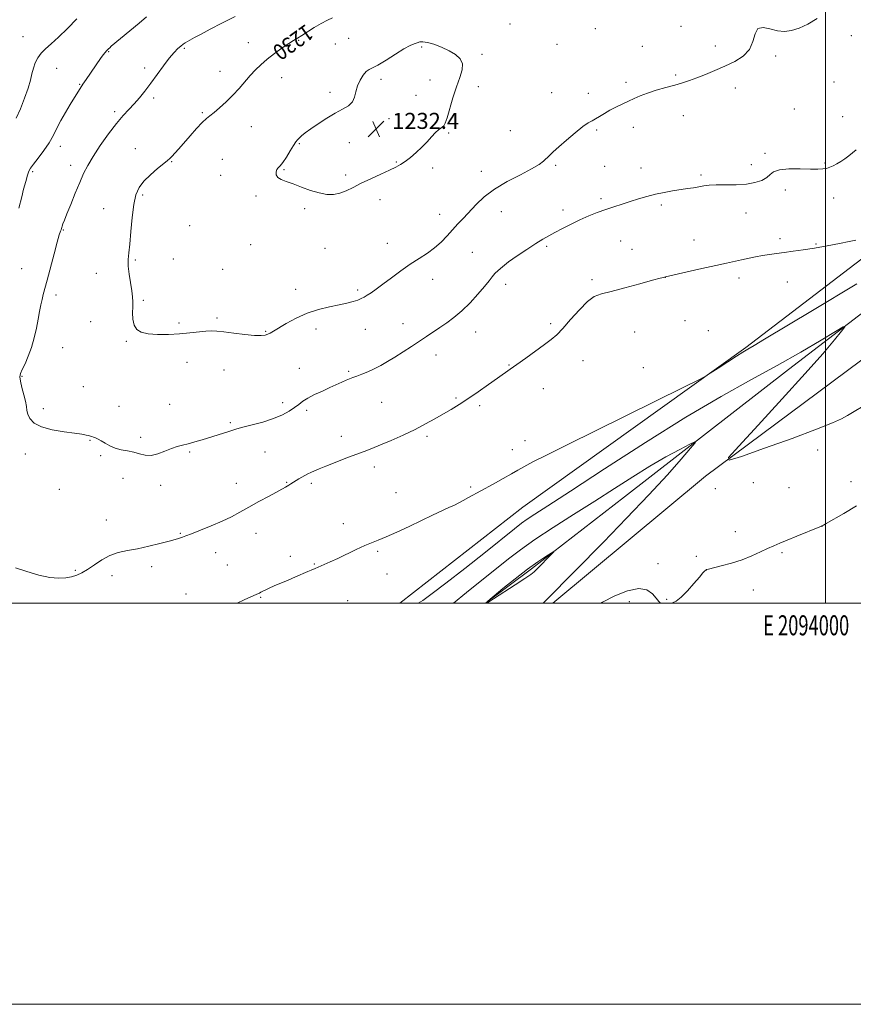
# Model space of a CAD drawing. Extents: x 2092300 to 2095200, y 354800 to 357700.
# Drawn here: x 2093598 to 2094014, y 354800 to 355291 of the extents above; entities that cross this region are included whole.
import ezdxf
from ezdxf.enums import TextEntityAlignment as Align

# ---------------------------------------------------------------- set-up
doc = ezdxf.new("R2010")
doc.units = 0
doc.header["$MEASUREMENT"] = 0
for name, color, linetype, lineweight in [('32000', 7, 'Continuous', 0), ('32001', 7, 'Continuous', 0), ('DTM HARD BREAKLINE', 7, 'Continuous', 0), ('DTM SPOT ELEVATION', 2, 'Continuous', 13), ('INDEX CONTOUR', 41, 'Continuous', 13), ('INDEX CONTOUR LABEL', 244, 'Continuous', 0), ('INTERMEDIATE CONTOUR', 44, 'Continuous', 0), ('INTERMEDIATE CONTOUR DEPRESSION', 44, 'Continuous', 0), ('SPOT ELEVATION', 7, 'Continuous', 0)]:
    doc.layers.add(name, color=color, linetype=linetype, lineweight=lineweight)
doc.styles.add('Style-ITALICS', font='ITALICS.shx')
doc.styles.add('Style-WORKING', font='WORKING.shx')

# ---------------------------------------------------------------- blocks, each defined once
blk = doc.blocks.new('SPOT')
at = {"layer": 'SPOT ELEVATION'}
for p, q in [((-3.91, -3.91), (3.82, 3.81)), ((-1.65, 3.77), (1.72, -3.93))]:
    blk.add_line(p, q, dxfattribs=at)

msp = doc.modelspace()

# ---------------------------------------------------------------- linework, layer by layer
at = {"layer": '32000', "flags": 128}
for points in [[(2092300, 354800), (2095200, 354800), (2095200, 357700), (2092300, 357700), (2092300, 354800)], [(2092500, 355000), (2095000, 355000), (2095000, 357500), (2092500, 357500), (2092500, 355000)], [(2094000, 355000), (2094000, 357500)]]:
    msp.add_lwpolyline(points, dxfattribs=at)
at = {"layer": 'DTM HARD BREAKLINE'}
for points in [[(2094172.47, 355289.26, 1226.21), (2094069.73, 355211.16, 1226.51), (2093960.3, 355127.62, 1224.19), (2093849.07, 355047.92, 1223.18), (2093787.711, 355000, 1222.596)], [(2094173.01, 355270.26, 1223.88), (2094074.1, 355187.49, 1223.18), (2093981.49, 355116.63, 1221.46), (2093899.82, 355053.02, 1218.83), (2093853.41, 355017.18, 1217.72), (2093830.441, 355000, 1217.965)], [(2093863.948, 355000, 1220.47), (2093940.08, 355063.4, 1221.86), (2094024.58, 355126.2, 1223.18), (2094110.71, 355193.24, 1224.9), (2094174.76, 355245.79, 1224.09)]]:
    msp.add_polyline3d(points, dxfattribs=at)
at = {"layer": 'DTM SPOT ELEVATION'}
for p in [(2093842.59, 355288.8, 1231.29), (2093885.29, 355286.6, 1230.79), (2093927.92, 355287.7, 1230.39), (2093599.72, 355282.48, 1223.1), (2093712.12, 355279.5, 1229.3), (2093737.22, 355280.74, 1230.1), (2093755.6, 355278.97, 1231.3), (2093762.22, 355281.8, 1231.1), (2094012.93, 355283.1, 1229.39), (2093642.44, 355275.08, 1226.1), (2093680.21, 355276.68, 1228.2), (2093798.53, 355277.4, 1232.2), (2093866.06, 355278.76, 1231.19), (2093908.65, 355277.7, 1230.69), (2093945.13, 355277.9, 1230.39), (2093828.68, 355273.74, 1231.79), (2093975.15, 355272.96, 1229.79), (2093616.47, 355266.82, 1224.9), (2093660.4, 355267, 1227.6), (2093697.93, 355265.33, 1229.3), (2093728.79, 355262.14, 1230.7), (2093778.3, 355261.24, 1232.3), (2093802.74, 355260.86, 1232.5), (2093900.58, 355259.73, 1230.29), (2093925.25, 355263.41, 1230.19), (2094004.29, 355259.99, 1229.19), (2093628.07, 355258.84, 1225.9), (2093752.91, 355254.78, 1231.7), (2093826.9, 355257.59, 1231.59), (2093863.39, 355254.55, 1230.79), (2093881.69, 355254.3, 1230.59), (2093955.05, 355257.03, 1229.59), (2093664.92, 355252.04, 1228.3), (2093795.83, 355253.32, 1232.5), (2093645.4, 355245.2, 1227.7), (2093689.25, 355244.71, 1229.8), (2093984.47, 355246.53, 1228.89), (2093782.29, 355241.59, 1232.4), (2093929.09, 355243.15, 1229.39), (2094008.49, 355242.58, 1228.59), (2093713.59, 355237.73, 1230.9), (2093842.86, 355235.65, 1230.79), (2093885.8, 355235.99, 1229.79), (2093904.15, 355237.26, 1229.59), (2093762.49, 355229.75, 1232.5), (2093812.1, 355234.44, 1231.9), (2093618.4, 355227.89, 1226.5), (2093655.83, 355226.75, 1229.2), (2093737.65, 355229.26, 1232.1), (2093673.89, 355220.24, 1230.1), (2093699.17, 355221.34, 1231.3), (2093785.99, 355220.05, 1232.1), (2093969.82, 355224.34, 1228.39), (2093604.51, 355215.27, 1226.2), (2093623.53, 355218.38, 1227.5), (2093729.94, 355216.3, 1232.1), (2093804.04, 355217.05, 1231.6), (2093828.32, 355215.41, 1230.69), (2093865.5, 355218.34, 1229.79), (2093889.91, 355217.84, 1228.99), (2093907.99, 355217.05, 1228.69), (2093963.08, 355218.7, 1228.69), (2093999.8, 355219.54, 1228.19), (2093698.28, 355213.34, 1231.4), (2093760.69, 355213.61, 1232.3), (2093937.98, 355213.54, 1228.29), (2093980.03, 355206.06, 1227.39), (2093659.49, 355203.58, 1230.3), (2093715.97, 355203.04, 1231.8), (2093777.75, 355201.28, 1231.5), (2093888.11, 355201.7, 1228.29), (2094004.05, 355202.08, 1227.09), (2093639.91, 355196.83, 1229.1), (2093740.22, 355196.81, 1231.8), (2093869.14, 355196.18, 1228.39), (2093918.12, 355198.63, 1227.69), (2093807.61, 355194.01, 1230.8), (2093838.34, 355195.32, 1229.09), (2093960.4, 355194.56, 1227.09), (2093619.91, 355186.08, 1228.1), (2093682.93, 355188.23, 1231.1), (2093897.85, 355180.73, 1227.09), (2093934.38, 355181.23, 1226.69), (2093977.37, 355181.74, 1226.29), (2093713.24, 355178.89, 1231.4), (2093750.41, 355177.07, 1231.2), (2093781.49, 355179.57, 1230.8), (2093860.99, 355178.01, 1227.79), (2093903.53, 355176.56, 1226.89), (2093995.33, 355179.18, 1226.09), (2093655.85, 355171.11, 1230.2), (2093674.73, 355171.63, 1230.6), (2093823.8, 355175.07, 1228.79), (2093599.01, 355166.88, 1227.1), (2093699.33, 355166.52, 1230.8), (2093636.24, 355164.55, 1229.3), (2093804.02, 355161.61, 1229.3), (2093883.62, 355161.36, 1226.19), (2093920.11, 355162.5, 1225.99), (2093956.8, 355162.21, 1225.59), (2093735.67, 355156.56, 1230.6), (2093766.62, 355156.24, 1230.3), (2093840.51, 355159.02, 1227.59), (2093981.03, 355160.21, 1225.39), (2093616.26, 355153.66, 1228.4), (2093659.78, 355151.02, 1230.2), (2093696.58, 355142.29, 1230.2), (2093633.49, 355140.35, 1229.2), (2093677.49, 355139.72, 1230.2), (2093745.85, 355136.69, 1229.5), (2093770.47, 355136.62, 1229.1), (2093789.27, 355139.5, 1228.7), (2093862.88, 355139.44, 1226.3), (2093929.9, 355140.92, 1224.99), (2093720.81, 355135.58, 1230.1), (2093825.6, 355135.26, 1227.3), (2093904.9, 355135.21, 1225.5), (2093941.58, 355135.88, 1224.69), (2093619.56, 355127.5, 1228.9), (2093651.31, 355130.66, 1229.9), (2093805.81, 355123.78, 1227.4), (2093681.46, 355120.08, 1229.5), (2093737.56, 355117.17, 1228.8), (2093842.09, 355118.83, 1226.1), (2093879.12, 355120.99, 1225.2), (2093909.2, 355117.51, 1224.8), (2093599.22, 355113.16, 1228.1), (2093700.01, 355116.35, 1229.4), (2093762.1, 355115.7, 1228.2), (2093629.82, 355108.09, 1229.1), (2093859.31, 355107.03, 1225.2), (2093815.65, 355102.29, 1226.2), (2093647.67, 355098.25, 1228.9), (2093672.96, 355099.27, 1229.1), (2093729.29, 355100.08, 1228.4), (2093778.6, 355100.13, 1227.1), (2093827.51, 355098.52, 1225.7), (2093609.9, 355097.04, 1228.4), (2093741.29, 355096.28, 1227.7), (2093703.18, 355090.06, 1228.2), (2093658.46, 355082.74, 1228.4), (2093758.49, 355083.26, 1226.6), (2093801.27, 355083.28, 1225.7), (2093633.17, 355081.32, 1227.9), (2093850.16, 355081.02, 1224.5), (2093600.96, 355074.5, 1227.5), (2093638.42, 355073.53, 1227.8), (2093682.83, 355075.47, 1227.8), (2093720.47, 355075.48, 1227.2), (2093843.73, 355076.51, 1224.5), (2093996.12, 355076.45, 1221.59), (2093774.98, 355067.89, 1225.5), (2093649.69, 355062.26, 1227.2), (2093668.41, 355058.73, 1227.5), (2093706.17, 355059.75, 1226.7), (2093731.22, 355060.35, 1226.1), (2093743.55, 355059.78, 1225.7), (2093822.97, 355058, 1224.2), (2093964.04, 355060.19, 1221.39), (2094012.78, 355060.63, 1220.59), (2093617.93, 355056.79, 1227.4), (2093785.85, 355055.07, 1224.8), (2093945.13, 355057.1, 1221.69), (2093981.86, 355057.72, 1221.09), (2093641.29, 355041.44, 1226.7), (2093759.56, 355039.65, 1224.5), (2093998.21, 355038.3, 1219.99), (2093678.28, 355034.85, 1226.1), (2093715.93, 355034.85, 1225.3), (2093954.98, 355035.65, 1220.59), (2093695.84, 355025.22, 1225.4), (2093776.64, 355025.81, 1223.8), (2093978.26, 355025.26, 1219.79), (2093701.63, 355019.16, 1224.9), (2093733.06, 355023.38, 1224.4), (2093745, 355019.64, 1224.1), (2093916.42, 355019.68, 1220.29), (2093935.53, 355023.4, 1220.39), (2093625.88, 355016.42, 1226.2), (2093644.18, 355013.71, 1225.5), (2093663.86, 355018.17, 1225.6), (2093781.31, 355014.65, 1223.3), (2093940.63, 355016.61, 1219.99), (2093680.97, 355004.63, 1224.7), (2093963.99, 355006.56, 1219.39), (2093718.31, 355003, 1223.9), (2093761.67, 355001.32, 1223.1), (2093902.12, 355000.74, 1219.69), (2093920.86, 355001.88, 1220.1)]:
    msp.add_point(p, dxfattribs=at)
at = {"layer": 'INDEX CONTOUR'}
for points in [[(2093748.451, 355289.127, 1230), (2093745.024, 355287.0669, 1230), (2093738.762, 355283.083, 1230), (2093736.621, 355281.803, 1230), (2093734.717, 355280.689, 1230), (2093732.358, 355279.196, 1230), (2093729.069, 355276.935, 1230), (2093725.256, 355274.156, 1230), (2093721.544, 355271.2671, 1230), (2093718.403, 355268.57, 1230), (2093715.692, 355265.946, 1230), (2093713.113, 355263.169, 1230), (2093707.507, 355256.76, 1230), (2093704.36, 355253.3659, 1230), (2093701.004, 355250.066, 1230), (2093697.757, 355247.11, 1230), (2093695.009, 355244.769, 1230), (2093692.984, 355243.149, 1230), (2093691.239, 355241.698, 1230), (2093689.163, 355239.702, 1230), (2093686.337, 355236.676, 1230), (2093683.106, 355233.062, 1230), (2093677.456, 355226.636, 1230), (2093675.504, 355224.443, 1230), (2093674.077, 355222.898, 1230), (2093673.018, 355221.861, 1230), (2093671.8249, 355220.849, 1230), (2093669.9029, 355219.293, 1230), (2093666.891, 355216.799, 1230), (2093663.351, 355213.676, 1230), (2093660.074, 355210.409, 1230), (2093657.676, 355207.269, 1230), (2093656.064, 355203.686, 1230), (2093654.971, 355198.876, 1230), (2093654.16, 355192.42, 1230), (2093653.523, 355185.363, 1230), (2093652.982, 355179.115, 1230), (2093652.502, 355174.669, 1230), (2093652.203, 355171.352, 1230), (2093652.245, 355168.07, 1230), (2093652.715, 355164.04, 1230), (2093654.035, 355155.774, 1230), (2093654.385, 355152.792, 1230), (2093654.494, 355150.353, 1230), (2093654.462, 355147.836, 1230), (2093654.413, 355144.809, 1230), (2093654.571, 355141.5999, 1230), (2093655.1819, 355138.725, 1230), (2093656.49, 355136.596, 1230), (2093658.734, 355135.19, 1230), (2093662.151, 355134.379, 1230), (2093666.828, 355134.039, 1230), (2093672.262, 355134.061, 1230), (2093677.799, 355134.343, 1230), (2093682.873, 355134.778, 1230), (2093690.85, 355135.615, 1230), (2093693.662, 355135.783, 1230), (2093696.4109, 355135.699, 1230), (2093699.975, 355135.3329, 1230), (2093704.89, 355134.701, 1230), (2093710.335, 355134.019, 1230), (2093715.148, 355133.55, 1230), (2093718.453, 355133.4911, 1230), (2093720.511, 355133.76, 1230), (2093721.869, 355134.209, 1230), (2093723.075, 355134.762, 1230), (2093724.673, 355135.6461, 1230), (2093731.064, 355139.455, 1230), (2093735.96, 355142.12, 1230), (2093741.451, 355144.594, 1230), (2093747.105, 355146.445, 1230), (2093752.533, 355147.767, 1230), (2093757.355, 355148.782, 1230), (2093761.277, 355149.676, 1230), (2093764.341, 355150.489, 1230), (2093766.671, 355151.225, 1230), (2093768.43, 355151.91, 1230), (2093769.92, 355152.6561, 1230), (2093771.482, 355153.598, 1230), (2093773.427, 355154.877, 1230), (2093775.968, 355156.651, 1230), (2093779.289, 355159.083, 1230), (2093783.47, 355162.229, 1230), (2093788.1659, 355165.723, 1230), (2093792.927, 355169.091, 1230), (2093797.374, 355171.989, 1230), (2093801.422, 355174.599, 1230), (2093805.057, 355177.231, 1230), (2093808.29, 355180.116, 1230), (2093811.223, 355183.164, 1230), (2093813.983, 355186.207, 1230), (2093816.694, 355189.135, 1230), (2093819.474, 355192.092, 1230), (2093825.756, 355198.853, 1230), (2093829.7751, 355202.67, 1230), (2093834.896, 355206.544, 1230), (2093841.245, 355210.282, 1230), (2093847.846, 355213.687, 1230), (2093853.4481, 355216.558, 1230), (2093857.133, 355218.7679, 1230), (2093859.333, 355220.478, 1230), (2093862.274, 355223.342, 1230), (2093864.201, 355225.112, 1230), (2093867.011, 355227.607, 1230), (2093870.9049, 355231.004, 1230), (2093875.208, 355234.658, 1230), (2093879.026, 355237.715, 1230), (2093881.713, 355239.573, 1230), (2093883.616, 355240.623, 1230), (2093885.331, 355241.506, 1230), (2093887.348, 355242.724, 1230), (2093889.738, 355244.231, 1230), (2093892.468, 355245.843, 1230), (2093895.48, 355247.41, 1230), (2093898.61, 355248.9059, 1230), (2093901.668, 355250.339, 1230), (2093904.566, 355251.72, 1230), (2093907.612, 355253.074, 1230), (2093911.215, 355254.428, 1230), (2093915.612, 355255.794, 1230), (2093920.362, 355257.126, 1230), (2093924.85, 355258.362, 1230), (2093928.657, 355259.481, 1230), (2093932.13, 355260.625, 1230), (2093935.812, 355261.98, 1230), (2093940.11, 355263.681, 1230), (2093944.885, 355265.667, 1230), (2093949.866, 355267.83, 1230), (2093954.735, 355270.13, 1230), (2093959.001, 355272.788, 1230), (2093962.126, 355276.093, 1230), (2093963.833, 355280.103, 1230), (2093964.887, 355283.952, 1230), (2093966.316, 355286.542, 1230), (2093968.881, 355287.136, 1230), (2093972.293, 355286.428, 1230), (2093975.998, 355285.469, 1230), (2093979.575, 355285.135, 1230), (2093983.132, 355285.587, 1230), (2093986.909, 355286.805, 1230), (2093991.123, 355288.784, 1230), (2093995.889, 355291.556, 1230)], [(2093754.193, 355291.9739, 1230), (2093751.55, 355290.772, 1230), (2093748.451, 355289.127, 1230)], [(2093814.397, 355000, 1220), (2093820.98, 355005.31, 1220), (2093841.947, 355022.131, 1220), (2093847.925, 355026.703, 1220), (2093855.045, 355031.736, 1220), (2093864.096, 355037.712, 1220), (2093874.392, 355044.305, 1220), (2093884.883, 355050.986, 1220), (2093894.716, 355057.302, 1220), (2093903.84, 355063.116, 1220), (2093912.402, 355068.364, 1220), (2093920.405, 355072.956, 1220), (2093927.277, 355076.685, 1220), (2093932.297, 355079.3161, 1220), (2093934.882, 355080.575, 1220), (2093934.983, 355080.044, 1220), (2093932.6881, 355077.27, 1220), (2093928.071, 355071.914, 1220), (2093921.161, 355064.108, 1220), (2093911.974, 355054.1039, 1220), (2093900.828, 355042.3999, 1220), (2093889.25, 355030.491, 1220), (2093860.729, 355001.498, 1220), (2093859.215, 355000, 1220)], [(2093923.302, 355000, 1220), (2093923.743, 355000.129, 1220), (2093925.603, 355001.041, 1220), (2093928.05, 355002.953, 1220), (2093931.143, 355006.134, 1220), (2093934.3799, 355009.843, 1220), (2093937.117, 355013.0891, 1220), (2093938.873, 355015.119, 1220), (2093939.818, 355016.129, 1220), (2093940.285, 355016.553, 1220), (2093940.673, 355016.788, 1220), (2093941.636, 355017.081, 1220), (2093947.911, 355018.625, 1220), (2093953.055, 355020.01, 1220), (2093958.443, 355021.717, 1220), (2093963.332, 355023.645, 1220), (2093967.568, 355025.584, 1220), (2093971.141, 355027.3, 1220), (2093974.159, 355028.6561, 1220), (2093977.192, 355029.909, 1220), (2093980.929, 355031.413, 1220), (2093985.751, 355033.383, 1220), (2093997.266, 355038.161, 1220), (2093998.24, 355038.583, 1220), (2093998.569, 355038.753, 1220), (2093998.999, 355039.008, 1220), (2094000.383, 355039.813, 1220), (2094009.076, 355044.814, 1220), (2094015.502, 355048.534, 1220)], [(2093887.925, 355000, 1220), (2093888.799, 355000.545, 1220), (2093894.92, 355003.718, 1220), (2093901.278, 355006.231, 1220), (2093906.879, 355007.358, 1220), (2093910.963, 355006.648, 1220), (2093913.718, 355004.746, 1220), (2093915.569, 355002.569, 1220), (2093916.9, 355000.875, 1220), (2093917.727, 355000, 1220)]]:
    msp.add_polyline3d(points, dxfattribs=at)
at = {"layer": 'INTERMEDIATE CONTOUR'}
for points in [[(2093626.5671, 355291.4, 1224), (2093621.911, 355286.673, 1224), (2093617.379, 355282.251, 1224), (2093613.7201, 355278.938, 1224), (2093610.919, 355276.46, 1224), (2093608.776, 355274.277, 1224), (2093607.11, 355271.946, 1224), (2093605.84, 355269.435, 1224), (2093604.909, 355266.811, 1224), (2093604.212, 355264.066, 1224), (2093603.4591, 355260.884, 1224), (2093602.314, 355256.874, 1224), (2093600.5571, 355251.862, 1224), (2093598.435, 355246.544, 1224), (2093596.315, 355241.834, 1224)], [(2093661.288, 355292.375, 1226), (2093657.684, 355289.3371, 1226), (2093643.786, 355277.745, 1226), (2093642.975, 355277.051, 1226), (2093642.398, 355276.533, 1226), (2093641.911, 355276.066, 1226), (2093641.376, 355275.514, 1226), (2093640.682, 355274.704, 1226), (2093639.725, 355273.451, 1226), (2093638.432, 355271.627, 1226), (2093631.28, 355261.254, 1226), (2093629.641, 355258.828, 1226), (2093628.317, 355256.78, 1226), (2093625.444, 355252.144, 1226), (2093623.3, 355248.707, 1226), (2093620.88, 355244.728, 1226), (2093618.586, 355240.688, 1226), (2093616.682, 355236.944, 1226), (2093614.883, 355233.3551, 1226), (2093612.768, 355229.654, 1226), (2093610.088, 355225.713, 1226), (2093607.275, 355221.957, 1226), (2093604.935, 355218.9499, 1226), (2093603.4939, 355217.01, 1226), (2093602.665, 355215.478, 1226), (2093601.985, 355213.451, 1226), (2093601.096, 355210.294, 1226), (2093600.067, 355206.455, 1226), (2093599.076, 355202.651, 1226), (2093597.626, 355196.987, 1226)], [(2093705.556, 355292.626, 1228), (2093698.836, 355289.323, 1228), (2093693.076, 355286.312, 1228), (2093688.533, 355283.84, 1228), (2093685.358, 355282.083, 1228), (2093680.691, 355279.449, 1228), (2093679.63, 355278.771, 1228), (2093678.45, 355277.875, 1228), (2093676.976, 355276.566, 1228), (2093675.097, 355274.6161, 1228), (2093672.721, 355271.792, 1228), (2093669.8199, 355267.992, 1228), (2093663.45, 355259.313, 1228), (2093660.514, 355255.446, 1228), (2093657.792, 355252.063, 1228), (2093655.185, 355249.074, 1228), (2093652.567, 355246.3011, 1228), (2093649.7101, 355243.227, 1228), (2093646.356, 355239.25, 1228), (2093642.395, 355234.022, 1228), (2093638.304, 355228.214, 1228), (2093634.709, 355222.754, 1228), (2093632.044, 355218.275, 1228), (2093629.986, 355214.239, 1228), (2093628.023, 355209.815, 1228), (2093625.793, 355204.477, 1228), (2093623.5341, 355198.93, 1228), (2093621.634, 355194.186, 1228), (2093620.381, 355191.004, 1228), (2093619.668, 355189.133, 1228), (2093619.288, 355188.066, 1228)], [(2093737.53, 355232.007, 1232), (2093736.6761, 355231.116, 1232), (2093735.84, 355230.023, 1232), (2093734.696, 355228.26, 1232), (2093733.036, 355225.566, 1232), (2093731.125, 355222.512, 1232), (2093729.341, 355219.873, 1232), (2093727.986, 355218.206, 1232), (2093727.033, 355217.189, 1232), (2093726.373, 355216.2809, 1232), (2093725.961, 355215.073, 1232), (2093726.003, 355213.686, 1232), (2093726.766, 355212.376, 1232), (2093728.46, 355211.309, 1232), (2093731.071, 355210.307, 1232), (2093734.526, 355209.1039, 1232), (2093738.69, 355207.544, 1232), (2093743.162, 355205.911, 1232), (2093747.481, 355204.595, 1232), (2093751.291, 355203.916, 1232), (2093754.6791, 355203.904, 1232), (2093757.84, 355204.516, 1232), (2093760.991, 355205.699, 1232), (2093764.43, 355207.366, 1232), (2093768.476, 355209.419, 1232), (2093773.264, 355211.726, 1232), (2093778.205, 355214.026, 1232), (2093782.526, 355216.02, 1232), (2093785.686, 355217.53, 1232), (2093788.082, 355218.834, 1232), (2093790.344, 355220.328, 1232), (2093792.954, 355222.314, 1232), (2093795.808, 355224.72, 1232), (2093798.653, 355227.383, 1232), (2093801.269, 355230.118, 1232), (2093803.569, 355232.6591, 1232), (2093805.498, 355234.719, 1232), (2093807.019, 355236.098, 1232), (2093808.178, 355236.949, 1232), (2093809.039, 355237.51, 1232), (2093809.695, 355238.1, 1232), (2093810.357, 355239.358, 1232), (2093811.261, 355242.004, 1232), (2093814.193, 355251.978, 1232), (2093815.934, 355257.504, 1232), (2093817.576, 355262.192, 1232), (2093818.71, 355265.994, 1232), (2093818.88, 355269.067, 1232), (2093817.752, 355271.566, 1232), (2093815.467, 355273.663, 1232), (2093812.288, 355275.5289, 1232), (2093808.53, 355277.273, 1232), (2093804.734, 355278.742, 1232), (2093801.492, 355279.718, 1232), (2093799.228, 355280.056, 1232), (2093797.67, 355279.916, 1232), (2093796.378, 355279.53, 1232), (2093794.913, 355279.029, 1232), (2093792.851, 355278.132, 1232), (2093789.773, 355276.455, 1232), (2093785.498, 355273.817, 1232), (2093780.817, 355270.848, 1232), (2093776.756, 355268.38, 1232), (2093774.065, 355266.978, 1232), (2093772.359, 355266.142, 1232), (2093770.9741, 355265.104, 1232), (2093769.411, 355263.276, 1232), (2093767.833, 355260.789, 1232), (2093766.569, 355257.954, 1232), (2093765.801, 355255.064, 1232), (2093765.132, 355252.34, 1232), (2093764.019, 355249.985, 1232), (2093762.025, 355248.1, 1232), (2093759.149, 355246.373, 1232), (2093755.496, 355244.39, 1232), (2093751.257, 355241.881, 1232), (2093746.963, 355239.137, 1232), (2093743.23, 355236.594, 1232), (2093740.524, 355234.594, 1232), (2093738.717, 355233.1061, 1232), (2093737.53, 355232.007, 1232)], [(2093619.288, 355188.066, 1228), (2093619.057, 355187.36, 1228), (2093618.883, 355186.811, 1228), (2093618.698, 355186.276, 1228), (2093618.414, 355185.493, 1228), (2093617.858, 355183.731, 1228), (2093616.842, 355180.14, 1228), (2093615.273, 355174.286, 1228), (2093611.818, 355161.19, 1228), (2093609.864, 355153.905, 1228), (2093609.264, 355151.465, 1228), (2093608.68, 355148.752, 1228), (2093608.042, 355145.525, 1228), (2093607.305, 355141.674, 1228), (2093606.422, 355137.173, 1228), (2093605.336, 355132.333, 1228), (2093603.9891, 355127.552, 1228), (2093602.379, 355123.192, 1228), (2093600.74, 355119.478, 1228), (2093599.364, 355116.6, 1228), (2093598.494, 355114.5941, 1228), (2093598.185, 355112.876, 1228), (2093598.445, 355110.706, 1228), (2093599.218, 355107.59, 1228), (2093600.199, 355104.011, 1228), (2093601.0229, 355100.7, 1228), (2093601.444, 355098.186, 1228), (2093601.705, 355096.206, 1228), (2093602.168, 355094.295, 1228), (2093603.217, 355092.122, 1228), (2093605.31, 355089.883, 1228), (2093608.924, 355087.906, 1228), (2093614.232, 355086.442, 1228), (2093620.198, 355085.431, 1228), (2093625.48, 355084.738, 1228), (2093629.058, 355084.243, 1228), (2093631.189, 355083.884, 1228), (2093632.45, 355083.613, 1228), (2093633.3481, 355083.385, 1228), (2093634.12, 355083.152, 1228), (2093634.933, 355082.868, 1228), (2093635.936, 355082.478, 1228), (2093637.198, 355081.891, 1228), (2093638.772, 355081.005, 1228), (2093640.702, 355079.785, 1228), (2093643.006, 355078.459, 1228), (2093645.694, 355077.32, 1228), (2093648.736, 355076.565, 1228), (2093651.927, 355076.013, 1228), (2093655.021, 355075.387, 1228), (2093657.86, 355074.536, 1228), (2093660.636, 355073.808, 1228), (2093663.629, 355073.68, 1228), (2093667.013, 355074.4601, 1228), (2093670.535, 355075.7851, 1228), (2093673.837, 355077.1291, 1228), (2093676.682, 355078.094, 1228), (2093679.329, 355078.809, 1228), (2093682.16, 355079.531, 1228), (2093685.454, 355080.459, 1228), (2093689.083, 355081.55, 1228), (2093699.676, 355084.827, 1228), (2093702.326, 355085.664, 1228), (2093704.33, 355086.311, 1228), (2093706.394, 355086.934, 1228), (2093709.413, 355087.746, 1228), (2093713.97, 355088.909, 1228), (2093719.393, 355090.387, 1228), (2093724.698, 355092.095, 1228), (2093729.091, 355093.941, 1228), (2093732.54, 355095.81, 1228), (2093735.202, 355097.582, 1228), (2093737.3, 355099.18, 1228), (2093739.326, 355100.702, 1228), (2093741.836, 355102.292, 1228), (2093745.202, 355104.041, 1228), (2093749.055, 355105.848, 1228), (2093752.838, 355107.558, 1228), (2093758.771, 355110.271, 1228), (2093760.912, 355111.23, 1228), (2093762.62, 355111.945, 1228), (2093764.238, 355112.567, 1228), (2093766.165, 355113.279, 1228), (2093768.695, 355114.2299, 1228), (2093771.692, 355115.439, 1228), (2093774.911, 355116.891, 1228), (2093778.177, 355118.579, 1228), (2093781.574, 355120.53, 1228), (2093785.254, 355122.781, 1228), (2093789.2931, 355125.33, 1228), (2093793.462, 355128.015, 1228), (2093797.457, 355130.633, 1228), (2093801.058, 355133.036, 1228), (2093807.661, 355137.506, 1228), (2093811.058, 355139.835, 1228), (2093814.671, 355142.518, 1228), (2093818.564, 355145.825, 1228), (2093822.706, 355149.87, 1228), (2093826.682, 355154.129, 1228), (2093829.982, 355157.925, 1228), (2093832.26, 355160.751, 1228), (2093833.824, 355162.798, 1228), (2093835.147, 355164.433, 1228), (2093836.685, 355166.008, 1228), (2093838.832, 355167.827, 1228), (2093841.967, 355170.1799, 1228), (2093846.262, 355173.212, 1228), (2093851.064, 355176.487, 1228), (2093855.514, 355179.423, 1228), (2093859.009, 355181.606, 1228), (2093861.97, 355183.309, 1228), (2093865.076, 355184.972, 1228), (2093868.837, 355186.927, 1228), (2093873.103, 355189.072, 1228), (2093877.553, 355191.197, 1228), (2093881.927, 355193.128, 1228), (2093886.192, 355194.849, 1228), (2093890.371, 355196.382, 1228), (2093894.488, 355197.756, 1228), (2093898.5719, 355199.039, 1228), (2093902.65, 355200.306, 1228), (2093906.753, 355201.604, 1228), (2093910.911, 355202.864, 1228), (2093915.152, 355203.985, 1228), (2093919.47, 355204.895, 1228), (2093923.7, 355205.624, 1228), (2093931.125, 355206.751, 1228), (2093934.176, 355207.226, 1228), (2093936.8481, 355207.67, 1228), (2093939.286, 355208.091, 1228), (2093941.9719, 355208.434, 1228), (2093945.474, 355208.631, 1228), (2093950.137, 355208.663, 1228), (2093955.412, 355208.714, 1228), (2093960.529, 355209.017, 1228), (2093964.843, 355209.748, 1228), (2093968.225, 355210.859, 1228), (2093970.672, 355212.244, 1228), (2093972.356, 355213.768, 1228), (2093974.142, 355215.179, 1228), (2093977.0651, 355216.195, 1228), (2093981.772, 355216.626, 1228), (2093987.341, 355216.644, 1228), (2093992.459, 355216.515, 1228), (2093996.128, 355216.466, 1228), (2093998.603, 355216.572, 1228), (2094000.455, 355216.872, 1228), (2094002.17, 355217.397, 1228), (2094003.898, 355218.148, 1228), (2094005.706, 355219.118, 1228), (2094007.635, 355220.292, 1228), (2094009.625, 355221.63, 1228), (2094011.594, 355223.081, 1228), (2094013.485, 355224.586, 1228), (2094015.355, 355226.046, 1228)], [(2093595.928, 355017.591, 1226), (2093601.638, 355015.764, 1226), (2093607.579, 355014.063, 1226), (2093613.047, 355012.87, 1226), (2093617.5001, 355012.457, 1226), (2093621.055, 355012.672, 1226), (2093623.988, 355013.257, 1226), (2093626.584, 355014.035, 1226), (2093629.147, 355015.149, 1226), (2093631.985, 355016.823, 1226), (2093635.329, 355019.15, 1226), (2093639.093, 355021.694, 1226), (2093643.1111, 355023.889, 1226), (2093647.285, 355025.334, 1226), (2093651.781, 355026.299, 1226), (2093656.83, 355027.218, 1226), (2093662.48, 355028.41, 1226), (2093668.035, 355029.725, 1226), (2093672.618, 355030.897, 1226), (2093675.594, 355031.721, 1226), (2093677.306, 355032.257, 1226), (2093679.315, 355032.975, 1226), (2093680.8761, 355033.552, 1226), (2093683.706, 355034.624, 1226), (2093688.201, 355036.3659, 1226), (2093693.646, 355038.563, 1226), (2093699.0451, 355040.9, 1226), (2093703.674, 355043.152, 1226), (2093707.897, 355045.426, 1226), (2093712.353, 355047.9199, 1226), (2093717.422, 355050.717, 1226), (2093722.4691, 355053.461, 1226), (2093730.602, 355057.8329, 1226), (2093731.487, 355058.345, 1226), (2093732.377, 355058.907, 1226), (2093733.399, 355059.57, 1226), (2093734.579, 355060.321, 1226), (2093735.926, 355061.143, 1226), (2093737.383, 355062.001, 1226), (2093738.875, 355062.857, 1226), (2093740.349, 355063.68, 1226), (2093741.835, 355064.475, 1226), (2093743.385, 355065.258, 1226), (2093745.12, 355066.07, 1226), (2093747.437, 355067.0661, 1226), (2093750.803, 355068.4259, 1226), (2093755.4581, 355070.247, 1226), (2093760.741, 355072.277, 1226), (2093765.763, 355074.18, 1226), (2093769.922, 355075.735, 1226), (2093773.748, 355077.198, 1226), (2093778.057, 355078.938, 1226), (2093783.413, 355081.222, 1226), (2093789.381, 355083.896, 1226), (2093795.2761, 355086.702, 1226), (2093800.552, 355089.423, 1226), (2093805.213, 355091.997, 1226), (2093809.4001, 355094.403, 1226), (2093813.296, 355096.677, 1226), (2093817.25, 355099.079, 1226), (2093821.6529, 355101.928, 1226), (2093826.7071, 355105.388, 1226), (2093831.858, 355109.017, 1226), (2093836.363, 355112.218, 1226), (2093842.683, 355116.667, 1226), (2093846.061, 355119.071, 1226), (2093850.503, 355122.282, 1226), (2093859.823, 355129.055, 1226), (2093863.152, 355131.507, 1226), (2093865.927, 355133.8419, 1226), (2093868.983, 355136.9739, 1226), (2093872.9, 355141.455, 1226), (2093877.238, 355146.385, 1226), (2093881.302, 355150.503, 1226), (2093884.703, 355152.9211, 1226), (2093888.275, 355154.244, 1226), (2093893.16, 355155.449, 1226), (2093900.004, 355157.253, 1226), (2093907.478, 355159.331, 1226), (2093913.758, 355161.098, 1226), (2093917.483, 355162.115, 1226), (2093919.149, 355162.53, 1226), (2093920.165, 355162.728, 1226), (2093930.944, 355165.232, 1226), (2093938.31, 355166.926, 1226), (2093945.312, 355168.503, 1226), (2093950.64, 355169.653, 1226), (2093958.071, 355171.193, 1226), (2093965.103, 355172.717, 1226), (2093968.621, 355173.408, 1226), (2093972.047, 355173.967, 1226), (2093975.566, 355174.448, 1226), (2093979.423, 355174.933, 1226), (2093983.8301, 355175.502, 1226), (2093988.874, 355176.2139, 1226), (2093994.607, 355177.125, 1226), (2094000.915, 355178.246, 1226), (2094006.998, 355179.3941, 1226), (2094011.889, 355180.343, 1226), (2094015.062, 355180.993, 1226)], [(2093706.4871, 355000, 1224), (2093710.072, 355001.631, 1224), (2093716.36, 355004.482, 1224), (2093717.622, 355005.067, 1224), (2093718.41, 355005.4649, 1224), (2093719.305, 355005.9469, 1224), (2093720.589, 355006.603, 1224), (2093722.472, 355007.483, 1224), (2093725.094, 355008.618, 1224), (2093731.917, 355011.489, 1224), (2093735.655, 355013.093, 1224), (2093741.808, 355015.762, 1224), (2093743.448, 355016.458, 1224), (2093745.439, 355017.27, 1224), (2093750.013, 355019.279, 1224), (2093752.992, 355020.625, 1224), (2093756.769, 355022.393, 1224), (2093765.932, 355026.796, 1224), (2093770.178, 355028.736, 1224), (2093773.622, 355030.144, 1224), (2093776.904, 355031.403, 1224), (2093780.916, 355033.053, 1224), (2093786.265, 355035.465, 1224), (2093792.421, 355038.3549, 1224), (2093798.569, 355041.275, 1224), (2093804.019, 355043.847, 1224), (2093812.205, 355047.69, 1224), (2093814.915, 355048.984, 1224), (2093817.127, 355050.083, 1224), (2093819.349, 355051.244, 1224), (2093822.025, 355052.688, 1224), (2093834.294, 355059.418, 1224), (2093839.24, 355062.15, 1224), (2093843.474, 355064.538, 1224), (2093846.5681, 355066.349, 1224), (2093849.604, 355068.092, 1224), (2093854.041, 355070.459, 1224), (2093861.125, 355074.047, 1224), (2093871.232, 355079.062, 1224), (2093929.397, 355107.713, 1224), (2093936.5349, 355111.247, 1224), (2093939.933, 355113.055, 1224), (2093942.506, 355114.685, 1224), (2093946.47, 355117.288, 1224), (2093951.263, 355120.419, 1224), (2093955.629, 355123.231, 1224), (2093958.7141, 355125.148, 1224), (2093961.281, 355126.665, 1224), (2093964.494, 355128.546, 1224), (2093969.665, 355131.627, 1224), (2093993.605, 355145.951, 1224), (2094015.696, 355159.245, 1224)], [(2093796.8529, 355000, 1222), (2093799.095, 355001.441, 1222), (2093803.813, 355004.787, 1222), (2093810.637, 355009.958, 1222), (2093820.071, 355017.347, 1222), (2093830.368, 355025.52, 1222), (2093844.95, 355037.171, 1222), (2093848.46, 355039.9, 1222), (2093851.287, 355041.914, 1222), (2093855.033, 355044.387, 1222), (2093861.567, 355048.617, 1222), (2093872.824, 355055.938, 1222), (2093889.855, 355067.053, 1222), (2093910.175, 355080.148, 1222), (2093930.415, 355092.778, 1222), (2093947.9069, 355103.059, 1222), (2093962.787, 355111.342, 1222), (2093975.891, 355118.539, 1222), (2093987.765, 355125.292, 1222), (2093997.781, 355131.185, 1222), (2094005.021, 355135.5311, 1222), (2094008.826, 355137.767, 1222), (2094009.592, 355137.803, 1222), (2094007.974, 355135.67, 1222), (2094004.427, 355131.325, 1222), (2093998.6019, 355124.432, 1222), (2093989.9471, 355114.579, 1222), (2093978.474, 355101.918, 1222), (2093966.45, 355088.846, 1222), (2093956.705, 355078.3229, 1222), (2093951.648, 355072.627, 1222), (2093952.013, 355071.316, 1222), (2093958.112, 355073.264, 1222), (2093969.576, 355077.322, 1222), (2093983.318, 355082.244, 1222), (2093995.569, 355086.757, 1222), (2094003.5, 355089.907, 1222), (2094008.041, 355092.009, 1222), (2094011.06, 355093.695, 1222), (2094022.154, 355100.245, 1222)]]:
    msp.add_polyline3d(points, dxfattribs=at)
at = {"layer": 'INTERMEDIATE CONTOUR DEPRESSION'}
for points in [[(2093830.625, 355000, 1218), (2093831.507, 355001.091, 1218), (2093839.137, 355007.293, 1218), (2093845.256, 355012.181, 1218), (2093851.405, 355016.928, 1218), (2093856.562, 355020.657, 1218), (2093860.485, 355023.296, 1218), (2093863.129, 355024.977, 1218), (2093864.462, 355025.786, 1218), (2093864.518, 355025.642, 1218), (2093863.3449, 355024.422, 1218), (2093856.147, 355017.119, 1218)], [(2093856.147, 355017.119, 1218), (2093854.621, 355015.623, 1218), (2093853.008, 355014.351, 1218), (2093850.108, 355012.404, 1218), (2093845.198, 355009.204, 1218), (2093834.463, 355002.2311, 1218), (2093831.492, 355000.274, 1218), (2093830.625, 355000, 1218)]]:
    msp.add_polyline3d(points, dxfattribs=at)

# ---------------------------------------------------------------- block references
at = {"layer": 'SPOT ELEVATION'}
msp.add_blockref('SPOT', (2093775.892, 355236.546, 1232.418), dxfattribs=at)

# ---------------------------------------------------------------- texts
at = {"layer": '32001', "style": 'Style-WORKING', "width": 0.67}
msp.add_text('E 2094000', height=10, dxfattribs=at).set_placement((2093990.3687, 354994), align=Align.TOP_CENTER)
at = {"layer": 'INDEX CONTOUR LABEL', "style": 'Style-ITALICS', "width": 0.875}
msp.add_text('1230', height=8, rotation=215.500001, dxfattribs=at).set_placement((2093740.817, 355289.125, 1230))
at = {"layer": 'SPOT ELEVATION', "style": 'Style-ITALICS'}
msp.add_text('1232.4', height=8, dxfattribs=at).set_placement((2093783.892, 355236.546, 1232.418))

doc.saveas('drawing.dxf')
